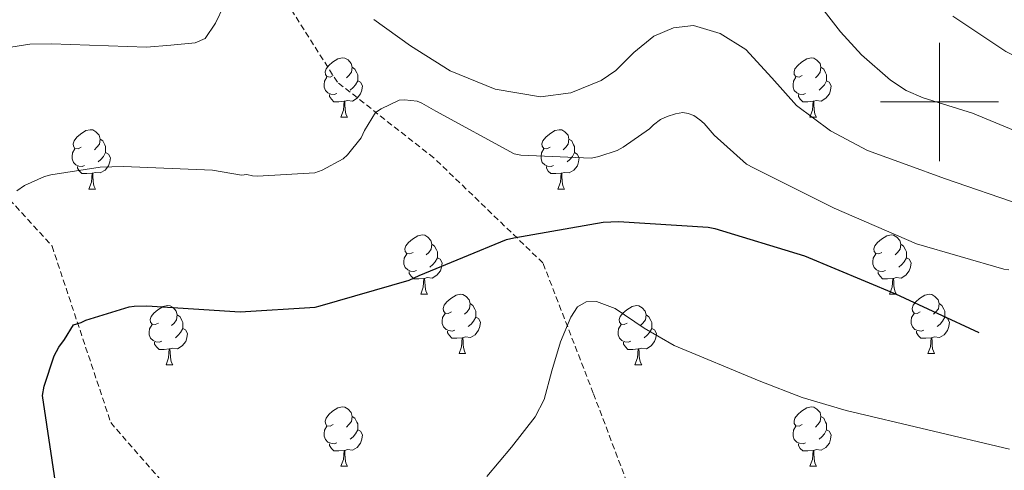
# Model space of a CAD drawing. Units: metres. Extents: x 616282 to 620788, y 4759101 to 4762148.
# Drawn here: x 617344 to 617511, y 4760938 to 4761014 of the extents above; entities that cross this region are included whole.
import ezdxf

# ---------------------------------------------------------------- set-up
doc = ezdxf.new("R2010")
doc.units = ezdxf.units.M
doc.header["$MEASUREMENT"] = 0
doc.linetypes.add('TRAZOSX2', pattern=[1.5, 1, -0.5])
for name, color, linetype, lineweight in [('Level 11', 142, 'TRAZOSX2', 13), ('Level 36', 19, 'Continuous', 40), ('Level 4', 36, 'Continuous', 30), ('Level 5', 36, 'Continuous', 0), ('Level 63', 7, 'Continuous', 0)]:
    doc.layers.add(name, color=color, linetype=linetype, lineweight=lineweight)

msp = doc.modelspace()

# ---------------------------------------------------------------- linework, layer by layer
at = {"layer": 'Level 11', "color": 142, "linetype": 'TRAZOSX2', "lineweight": 13}
for points in [[(617463.43, 4760903.92, 980), (617451.36, 4760924.51, 986.9), (617441.43, 4760950.79, 993.72), (617432.91, 4760972.8, 998.02), (617414.45, 4760990.56, 1003.54), (617398.13, 4761003.34, 1006.51), (617388.19, 4761018.97, 1010), (617386.06, 4761050.22, 1015), (617386.77, 4761072.23, 1016.54), (617381.8, 4761089.28, 1022.11), (617365.48, 4761107.03, 1030), (617352.7, 4761124.07, 1035), (617347.03, 4761137.35, 1037.33), (617352.71, 4761170.73, 1045), (617359.1, 4761215.47, 1055.26)], [(617210.56, 4761048.08, 1020.76), (617246.94, 4761033.17, 1020), (617296.62, 4761017.55, 1015), (617328.57, 4760999.08, 1009.89), (617349.86, 4760975.65, 1002.76), (617359.8, 4760945.82, 999.5), (617378.96, 4760923.8, 995.21), (617422.26, 4760905.34, 987.5), (617463.43, 4760903.92, 980)]]:
    msp.add_polyline3d(points, dxfattribs=at)
at = {"layer": 'Level 36', "color": 92, "linetype": 'Continuous', "lineweight": 0}
for points in [[(617397.43, 4761004.49), (617396.9, 4761004.22), (617396.37, 4761004.28), (617396.11, 4761004.65), (617396.05, 4761005.08), (617396.21, 4761005.6), (617396.69, 4761006.19), (617397.33, 4761006.72), (617398.23, 4761007.3), (617398.97, 4761007.46), (617399.4, 4761007.41), (617399.93, 4761007.1), (617400.46, 4761006.51), (617400.62, 4761005.87), (617400.51, 4761005.02), (617400.08, 4761004.49), (617399.66, 4761004.06)], [(617476.76, 4761004.49), (617476.23, 4761004.22), (617475.7, 4761004.28), (617475.43, 4761004.65), (617475.38, 4761005.07), (617475.54, 4761005.59), (617476.02, 4761006.19), (617476.65, 4761006.72), (617477.55, 4761007.3), (617478.3, 4761007.46), (617478.72, 4761007.41), (617479.25, 4761007.09), (617479.78, 4761006.51), (617479.94, 4761005.87), (617479.83, 4761005.02), (617479.41, 4761004.49), (617478.99, 4761004.06)], [(617400.62, 4761005.87), (617401.09, 4761005.56), (617401.41, 4761004.92), (617401.57, 4761004.6), (617401.57, 4761004.02), (617401.57, 4761003.59), (617401.2, 4761002.9), (617400.78, 4761002.42), (617400.3, 4761002)], [(617479.94, 4761005.87), (617480.42, 4761005.55), (617480.73, 4761004.91), (617480.89, 4761004.59), (617480.89, 4761004.01), (617480.89, 4761003.59), (617480.52, 4761002.9), (617480.1, 4761002.42), (617479.62, 4761002)], [(617398.02, 4761001.41), (617397.59, 4761001.25), (617397.01, 4761001.31), (617396.53, 4761001.52), (617396.11, 4761001.94), (617395.89, 4761002.53), (617395.89, 4761002.95), (617395.95, 4761003.54), (617396.37, 4761004.22)], [(617477.34, 4761001.41), (617476.92, 4761001.25), (617476.33, 4761001.31), (617475.86, 4761001.52), (617475.43, 4761001.94), (617475.22, 4761002.53), (617475.22, 4761002.95), (617475.27, 4761003.53), (617475.7, 4761004.22)], [(617401.57, 4761003.59), (617402.02, 4761003.34), (617402.37, 4761002.72), (617402.26, 4761002), (617402.05, 4761001.36), (617401.46, 4761000.62), (617400.67, 4761000.14), (617399.82, 4761000.24), (617399.39, 4761000.12)], [(617480.89, 4761003.59), (617481.35, 4761003.34), (617481.69, 4761002.72), (617481.58, 4761002), (617481.37, 4761001.36), (617480.79, 4761000.62), (617479.99, 4761000.14), (617479.14, 4761000.24), (617478.71, 4761000.11)], [(617399.28, 4761000.12), (617398.39, 4761000.03), (617397.54, 4761000.03), (617397.12, 4761000.46), (617396.8, 4761000.94), (617396.8, 4761001.25)], [(617478.6, 4761000.11), (617477.71, 4761000.03), (617476.87, 4761000.03), (617476.44, 4761000.46), (617476.12, 4761000.93), (617476.12, 4761001.25)], [(617398.73, 4760997.43), (617399.17, 4760998.59), (617399.28, 4761000.12), (617399.39, 4761000.12), (617399.42, 4760999.53), (617399.46, 4760998.84), (617399.53, 4760998.23), (617399.64, 4760997.83), (617399.86, 4760997.43)], [(617478.06, 4760997.43), (617478.49, 4760998.59), (617478.6, 4761000.11), (617478.71, 4761000.11), (617478.75, 4760999.53), (617478.78, 4760998.84), (617478.85, 4760998.23), (617478.97, 4760997.83), (617479.18, 4760997.43)], [(617398.73, 4760997.43), (617399.86, 4760997.43)], [(617478.06, 4760997.43), (617479.18, 4760997.43)], [(617354.8, 4760992.35), (617354.27, 4760992.08), (617353.74, 4760992.14), (617353.47, 4760992.51), (617353.42, 4760992.94), (617353.58, 4760993.46), (617354.06, 4760994.05), (617354.69, 4760994.58), (617355.59, 4760995.16), (617356.34, 4760995.32), (617356.76, 4760995.27), (617357.29, 4760994.96), (617357.82, 4760994.37), (617357.98, 4760993.73), (617357.87, 4760992.88), (617357.45, 4760992.35), (617357.03, 4760991.92)], [(617434.12, 4760992.35), (617433.59, 4760992.08), (617433.06, 4760992.14), (617432.8, 4760992.51), (617432.74, 4760992.93), (617432.9, 4760993.45), (617433.38, 4760994.05), (617434.02, 4760994.58), (617434.92, 4760995.16), (617435.66, 4760995.32), (617436.09, 4760995.27), (617436.62, 4760994.95), (617437.15, 4760994.37), (617437.31, 4760993.73), (617437.2, 4760992.88), (617436.77, 4760992.35), (617436.35, 4760991.92)], [(617357.98, 4760993.73), (617358.46, 4760993.42), (617358.77, 4760992.78), (617358.93, 4760992.46), (617358.93, 4760991.88), (617358.93, 4760991.45), (617358.56, 4760990.76), (617358.14, 4760990.28), (617357.66, 4760989.86)], [(617437.31, 4760993.73), (617437.78, 4760993.41), (617438.1, 4760992.77), (617438.26, 4760992.45), (617438.26, 4760991.87), (617438.26, 4760991.45), (617437.89, 4760990.76), (617437.47, 4760990.28), (617436.99, 4760989.86)], [(617355.38, 4760989.27), (617354.96, 4760989.11), (617354.37, 4760989.17), (617353.9, 4760989.38), (617353.47, 4760989.8), (617353.26, 4760990.39), (617353.26, 4760990.81), (617353.31, 4760991.4), (617353.74, 4760992.08)], [(617358.93, 4760991.45), (617359.39, 4760991.2), (617359.73, 4760990.58), (617359.62, 4760989.86), (617359.41, 4760989.22), (617358.83, 4760988.48), (617358.03, 4760988), (617357.18, 4760988.1), (617356.75, 4760987.98)], [(617434.71, 4760989.27), (617434.28, 4760989.11), (617433.7, 4760989.17), (617433.22, 4760989.38), (617432.8, 4760989.8), (617432.58, 4760990.39), (617432.58, 4760990.81), (617432.64, 4760991.39), (617433.06, 4760992.08)], [(617438.26, 4760991.45), (617438.71, 4760991.2), (617439.06, 4760990.58), (617438.95, 4760989.86), (617438.74, 4760989.22), (617438.15, 4760988.48), (617437.36, 4760988), (617436.51, 4760988.1), (617436.08, 4760987.97)], [(617356.64, 4760987.98), (617355.75, 4760987.89), (617354.91, 4760987.89), (617354.48, 4760988.32), (617354.16, 4760988.8), (617354.16, 4760989.11)], [(617435.97, 4760987.97), (617435.08, 4760987.89), (617434.23, 4760987.89), (617433.81, 4760988.32), (617433.49, 4760988.79), (617433.49, 4760989.11)], [(617356.1, 4760985.29), (617356.53, 4760986.45), (617356.64, 4760987.98), (617356.75, 4760987.98), (617356.79, 4760987.39), (617356.82, 4760986.7), (617356.89, 4760986.09), (617357.01, 4760985.69), (617357.22, 4760985.29)], [(617435.42, 4760985.29), (617435.86, 4760986.45), (617435.97, 4760987.97), (617436.08, 4760987.97), (617436.11, 4760987.39), (617436.15, 4760986.7), (617436.22, 4760986.09), (617436.33, 4760985.69), (617436.55, 4760985.29)], [(617356.1, 4760985.29), (617357.22, 4760985.29)], [(617435.42, 4760985.29), (617436.55, 4760985.29)], [(617410.93, 4760974.58), (617410.4, 4760974.32), (617409.87, 4760974.37), (617409.61, 4760974.74), (617409.55, 4760975.16), (617409.71, 4760975.68), (617410.19, 4760976.28), (617410.83, 4760976.81), (617411.73, 4760977.4), (617412.47, 4760977.56), (617412.9, 4760977.5), (617413.43, 4760977.18), (617413.96, 4760976.6), (617414.12, 4760975.96), (617414.01, 4760975.11), (617413.58, 4760974.58), (617413.16, 4760974.16)], [(617490.26, 4760974.58), (617489.73, 4760974.32), (617489.2, 4760974.37), (617488.94, 4760974.74), (617488.88, 4760975.16), (617489.04, 4760975.68), (617489.52, 4760976.28), (617490.16, 4760976.81), (617491.06, 4760977.4), (617491.8, 4760977.56), (617492.23, 4760977.5), (617492.76, 4760977.18), (617493.29, 4760976.6), (617493.45, 4760975.96), (617493.34, 4760975.11), (617492.91, 4760974.58), (617492.49, 4760974.16)], [(617414.12, 4760975.96), (617414.59, 4760975.64), (617414.91, 4760975), (617415.07, 4760974.68), (617415.07, 4760974.1), (617415.07, 4760973.68), (617414.7, 4760972.99), (617414.28, 4760972.51), (617413.8, 4760972.09)], [(617493.45, 4760975.96), (617493.92, 4760975.64), (617494.24, 4760975), (617494.4, 4760974.68), (617494.4, 4760974.1), (617494.4, 4760973.68), (617494.03, 4760972.99), (617493.61, 4760972.51), (617493.13, 4760972.09)], [(617411.52, 4760971.5), (617411.09, 4760971.34), (617410.51, 4760971.4), (617410.03, 4760971.61), (617409.61, 4760972.04), (617409.39, 4760972.62), (617409.39, 4760973.04), (617409.45, 4760973.62), (617409.87, 4760974.32)], [(617490.85, 4760971.5), (617490.42, 4760971.34), (617489.84, 4760971.4), (617489.36, 4760971.61), (617488.94, 4760972.04), (617488.72, 4760972.62), (617488.72, 4760973.04), (617488.78, 4760973.62), (617489.2, 4760974.32)], [(617415.07, 4760973.68), (617415.52, 4760973.43), (617415.87, 4760972.82), (617415.76, 4760972.09), (617415.55, 4760971.45), (617414.96, 4760970.71), (617414.17, 4760970.23), (617413.32, 4760970.34), (617412.89, 4760970.2)], [(617494.4, 4760973.68), (617494.85, 4760973.43), (617495.2, 4760972.81), (617495.09, 4760972.09), (617494.88, 4760971.45), (617494.29, 4760970.71), (617493.5, 4760970.23), (617492.65, 4760970.34), (617492.22, 4760970.2)], [(617412.78, 4760970.2), (617411.89, 4760970.12), (617411.04, 4760970.12), (617410.62, 4760970.55), (617410.3, 4760971.02), (617410.3, 4760971.34)], [(617492.11, 4760970.2), (617491.22, 4760970.12), (617490.37, 4760970.12), (617489.95, 4760970.55), (617489.63, 4760971.02), (617489.63, 4760971.34)], [(617412.23, 4760967.52), (617412.67, 4760968.68), (617412.78, 4760970.2), (617412.89, 4760970.2), (617412.92, 4760969.62), (617412.96, 4760968.94), (617413.03, 4760968.32), (617413.14, 4760967.92), (617413.36, 4760967.52)], [(617491.56, 4760967.52), (617492, 4760968.68), (617492.11, 4760970.2), (617492.22, 4760970.2), (617492.25, 4760969.62), (617492.29, 4760968.94), (617492.36, 4760968.32), (617492.47, 4760967.92), (617492.69, 4760967.52)], [(617412.23, 4760967.52), (617413.36, 4760967.52)], [(617417.41, 4760964.54), (617416.88, 4760964.28), (617416.35, 4760964.34), (617416.08, 4760964.7), (617416.03, 4760965.13), (617416.19, 4760965.65), (617416.67, 4760966.24), (617417.3, 4760966.78), (617418.2, 4760967.36), (617418.95, 4760967.52), (617419.37, 4760967.46), (617419.9, 4760967.15), (617420.43, 4760966.56), (617420.59, 4760965.92), (617420.48, 4760965.08), (617420.06, 4760964.54), (617419.64, 4760964.12)], [(617491.56, 4760967.52), (617492.69, 4760967.52)], [(617496.74, 4760964.54), (617496.21, 4760964.28), (617495.68, 4760964.33), (617495.41, 4760964.7), (617495.36, 4760965.13), (617495.52, 4760965.65), (617496, 4760966.24), (617496.63, 4760966.77), (617497.53, 4760967.36), (617498.28, 4760967.52), (617498.7, 4760967.46), (617499.23, 4760967.15), (617499.76, 4760966.56), (617499.92, 4760965.92), (617499.81, 4760965.07), (617499.39, 4760964.54), (617498.97, 4760964.12)], [(617420.59, 4760965.92), (617421.07, 4760965.61), (617421.38, 4760964.97), (617421.54, 4760964.65), (617421.54, 4760964.07), (617421.54, 4760963.64), (617421.17, 4760962.96), (617420.75, 4760962.48), (617420.27, 4760962.06)], [(617499.92, 4760965.92), (617500.4, 4760965.61), (617500.71, 4760964.97), (617500.87, 4760964.65), (617500.87, 4760964.07), (617500.87, 4760963.64), (617500.5, 4760962.95), (617500.08, 4760962.47), (617499.6, 4760962.05)], [(617367.85, 4760962.64), (617367.32, 4760962.38), (617366.79, 4760962.43), (617366.53, 4760962.8), (617366.47, 4760963.23), (617366.63, 4760963.75), (617367.11, 4760964.34), (617367.75, 4760964.87), (617368.65, 4760965.46), (617369.39, 4760965.62), (617369.82, 4760965.56), (617370.35, 4760965.25), (617370.88, 4760964.66), (617371.04, 4760964.02), (617370.93, 4760963.17), (617370.5, 4760962.64), (617370.08, 4760962.22)], [(617417.99, 4760961.46), (617417.57, 4760961.3), (617416.98, 4760961.36), (617416.51, 4760961.58), (617416.08, 4760962), (617415.87, 4760962.58), (617415.87, 4760963), (617415.92, 4760963.59), (617416.35, 4760964.28)], [(617447.18, 4760962.64), (617446.65, 4760962.38), (617446.12, 4760962.43), (617445.86, 4760962.8), (617445.8, 4760963.22), (617445.96, 4760963.74), (617446.44, 4760964.34), (617447.08, 4760964.87), (617447.98, 4760965.46), (617448.72, 4760965.62), (617449.15, 4760965.56), (617449.68, 4760965.24), (617450.21, 4760964.66), (617450.37, 4760964.02), (617450.26, 4760963.17), (617449.83, 4760962.64), (617449.41, 4760962.22)], [(617497.32, 4760961.46), (617496.9, 4760961.3), (617496.31, 4760961.36), (617495.84, 4760961.57), (617495.41, 4760962), (617495.2, 4760962.58), (617495.2, 4760963), (617495.25, 4760963.59), (617495.68, 4760964.28)], [(617368.44, 4760959.56), (617368.01, 4760959.4), (617367.43, 4760959.46), (617366.95, 4760959.67), (617366.53, 4760960.1), (617366.31, 4760960.68), (617366.31, 4760961.1), (617366.37, 4760961.69), (617366.79, 4760962.38)], [(617371.04, 4760964.02), (617371.51, 4760963.71), (617371.83, 4760963.07), (617371.99, 4760962.75), (617371.99, 4760962.17), (617371.99, 4760961.74), (617371.62, 4760961.05), (617371.2, 4760960.57), (617370.72, 4760960.15)], [(617421.54, 4760963.64), (617422, 4760963.4), (617422.34, 4760962.78), (617422.23, 4760962.06), (617422.02, 4760961.42), (617421.44, 4760960.68), (617420.64, 4760960.2), (617419.79, 4760960.3), (617419.36, 4760960.17)], [(617447.77, 4760959.56), (617447.34, 4760959.4), (617446.76, 4760959.46), (617446.28, 4760959.67), (617445.86, 4760960.1), (617445.64, 4760960.68), (617445.64, 4760961.1), (617445.7, 4760961.68), (617446.12, 4760962.38)], [(617450.37, 4760964.02), (617450.84, 4760963.7), (617451.16, 4760963.06), (617451.32, 4760962.74), (617451.32, 4760962.16), (617451.32, 4760961.74), (617450.95, 4760961.05), (617450.53, 4760960.57), (617450.05, 4760960.15)], [(617500.87, 4760963.64), (617501.33, 4760963.39), (617501.67, 4760962.78), (617501.56, 4760962.05), (617501.35, 4760961.41), (617500.77, 4760960.67), (617499.97, 4760960.19), (617499.12, 4760960.3), (617498.69, 4760960.17)], [(617371.99, 4760961.74), (617372.44, 4760961.49), (617372.79, 4760960.88), (617372.68, 4760960.15), (617372.47, 4760959.51), (617371.88, 4760958.77), (617371.09, 4760958.29), (617370.24, 4760958.4), (617369.81, 4760958.27)], [(617419.25, 4760960.17), (617418.36, 4760960.08), (617417.52, 4760960.08), (617417.09, 4760960.52), (617416.77, 4760960.99), (617416.77, 4760961.3)], [(617451.32, 4760961.74), (617451.77, 4760961.49), (617452.12, 4760960.88), (617452.01, 4760960.15), (617451.8, 4760959.51), (617451.21, 4760958.77), (617450.42, 4760958.29), (617449.57, 4760958.4), (617449.14, 4760958.26)], [(617498.58, 4760960.17), (617497.69, 4760960.08), (617496.85, 4760960.08), (617496.42, 4760960.51), (617496.1, 4760960.99), (617496.1, 4760961.3)], [(617369.7, 4760958.27), (617368.81, 4760958.18), (617367.96, 4760958.18), (617367.54, 4760958.61), (617367.22, 4760959.09), (617367.22, 4760959.4)], [(617418.71, 4760957.48), (617419.14, 4760958.64), (617419.25, 4760960.17), (617419.36, 4760960.17), (617419.4, 4760959.58), (617419.43, 4760958.9), (617419.5, 4760958.28), (617419.62, 4760957.88), (617419.83, 4760957.48)], [(617449.03, 4760958.26), (617448.14, 4760958.18), (617447.29, 4760958.18), (617446.87, 4760958.61), (617446.55, 4760959.08), (617446.55, 4760959.4)], [(617498.04, 4760957.48), (617498.47, 4760958.64), (617498.58, 4760960.17), (617498.69, 4760960.17), (617498.73, 4760959.58), (617498.76, 4760958.9), (617498.83, 4760958.28), (617498.95, 4760957.88), (617499.16, 4760957.48)], [(617369.15, 4760955.58), (617369.59, 4760956.74), (617369.7, 4760958.27), (617369.81, 4760958.27), (617369.84, 4760957.68), (617369.88, 4760957), (617369.95, 4760956.38), (617370.06, 4760955.98), (617370.28, 4760955.58)], [(617418.71, 4760957.48), (617419.83, 4760957.48)], [(617448.48, 4760955.58), (617448.92, 4760956.74), (617449.03, 4760958.26), (617449.14, 4760958.26), (617449.17, 4760957.68), (617449.21, 4760957), (617449.28, 4760956.38), (617449.39, 4760955.98), (617449.61, 4760955.58)], [(617498.04, 4760957.48), (617499.16, 4760957.48)], [(617369.15, 4760955.58), (617370.28, 4760955.58)], [(617448.48, 4760955.58), (617449.61, 4760955.58)], [(617397.43, 4760945.5), (617396.9, 4760945.23), (617396.37, 4760945.29), (617396.11, 4760945.66), (617396.05, 4760946.08), (617396.21, 4760946.6), (617396.69, 4760947.2), (617397.33, 4760947.73), (617398.23, 4760948.31), (617398.97, 4760948.47), (617399.4, 4760948.42), (617399.93, 4760948.1), (617400.46, 4760947.52), (617400.62, 4760946.88), (617400.51, 4760946.03), (617400.08, 4760945.5), (617399.66, 4760945.07)], [(617476.76, 4760945.5), (617476.23, 4760945.23), (617475.7, 4760945.29), (617475.43, 4760945.66), (617475.38, 4760946.08), (617475.54, 4760946.6), (617476.02, 4760947.2), (617476.65, 4760947.73), (617477.55, 4760948.31), (617478.3, 4760948.47), (617478.72, 4760948.42), (617479.25, 4760948.1), (617479.78, 4760947.52), (617479.94, 4760946.88), (617479.83, 4760946.03), (617479.41, 4760945.5), (617478.99, 4760945.07)], [(617400.62, 4760946.88), (617401.09, 4760946.56), (617401.41, 4760945.92), (617401.57, 4760945.6), (617401.57, 4760945.02), (617401.57, 4760944.6), (617401.2, 4760943.91), (617400.78, 4760943.43), (617400.3, 4760943.01)], [(617479.94, 4760946.88), (617480.42, 4760946.56), (617480.73, 4760945.92), (617480.89, 4760945.6), (617480.89, 4760945.02), (617480.89, 4760944.6), (617480.52, 4760943.91), (617480.1, 4760943.43), (617479.62, 4760943.01)], [(617398.02, 4760942.42), (617397.59, 4760942.26), (617397.01, 4760942.32), (617396.53, 4760942.53), (617396.11, 4760942.95), (617395.89, 4760943.54), (617395.89, 4760943.96), (617395.95, 4760944.54), (617396.37, 4760945.23)], [(617401.57, 4760944.6), (617402.02, 4760944.35), (617402.37, 4760943.73), (617402.26, 4760943.01), (617402.05, 4760942.37), (617401.46, 4760941.63), (617400.67, 4760941.15), (617399.82, 4760941.25), (617399.39, 4760941.12)], [(617477.34, 4760942.42), (617476.92, 4760942.26), (617476.33, 4760942.32), (617475.86, 4760942.53), (617475.43, 4760942.95), (617475.22, 4760943.54), (617475.22, 4760943.96), (617475.27, 4760944.54), (617475.7, 4760945.23)], [(617480.89, 4760944.6), (617481.35, 4760944.35), (617481.69, 4760943.73), (617481.58, 4760943.01), (617481.37, 4760942.37), (617480.79, 4760941.63), (617479.99, 4760941.15), (617479.14, 4760941.25), (617478.71, 4760941.12)], [(617399.28, 4760941.12), (617398.39, 4760941.04), (617397.54, 4760941.04), (617397.12, 4760941.47), (617396.8, 4760941.94), (617396.8, 4760942.26)], [(617398.73, 4760938.44), (617399.17, 4760939.6), (617399.28, 4760941.12), (617399.39, 4760941.12), (617399.42, 4760940.54), (617399.46, 4760939.85), (617399.53, 4760939.24), (617399.64, 4760938.84), (617399.86, 4760938.44)], [(617478.6, 4760941.12), (617477.71, 4760941.04), (617476.87, 4760941.04), (617476.44, 4760941.47), (617476.12, 4760941.94), (617476.12, 4760942.26)], [(617478.06, 4760938.44), (617478.49, 4760939.6), (617478.6, 4760941.12), (617478.71, 4760941.12), (617478.75, 4760940.54), (617478.78, 4760939.85), (617478.85, 4760939.24), (617478.97, 4760938.84), (617479.18, 4760938.44)], [(617398.73, 4760938.44), (617399.86, 4760938.44)], [(617478.06, 4760938.44), (617479.18, 4760938.44)]]:
    msp.add_lwpolyline(points, dxfattribs=at)
at = {"layer": 'Level 4', "color": 36, "linetype": 'Continuous', "lineweight": 30}
msp.add_polyline3d([(617350.61, 4760934.56, 1000), (617348.24, 4760950.43, 1000), (617348.53, 4760952, 1000), (617350.23, 4760957.12, 1000), (617351.03, 4760958.56, 1000), (617351.99, 4760959.87, 1000), (617353.49, 4760962.35, 1000), (617354.77, 4760962.74, 1000), (617355.6, 4760963.12, 1000), (617362.9, 4760965.36, 1000), (617363.73, 4760965.49, 1000), (617365.91, 4760965.55, 1000), (617381.71, 4760964.53, 1000), (617394.39, 4760965.3, 1000), (617395.22, 4760965.55, 1000), (617410.26, 4760969.9, 1000), (617411.99, 4760970.67, 1000), (617426.77, 4760976.75, 1000), (617427.99, 4760977.07, 1000), (617443.09, 4760979.69, 1000), (617445.71, 4760979.82, 1000), (617460.88, 4760978.86, 1000), (617461.97, 4760978.61, 1000), (617477.14, 4760974, 1000), (617492.56, 4760967.6, 1000), (617506.62, 4760961.04, 1000)], dxfattribs=at)
at = {"layer": 'Level 5', "color": 36, "linetype": 'Continuous', "lineweight": 0}
for points in [[(617378.9, 4761016.24, 1010), (617377.52, 4761013.31, 1010), (617375.78, 4761010.72, 1010), (617374.1, 4761009.97, 1010), (617369.98, 4761009.6, 1010), (617365.85, 4761009.24, 1010), (617349.79, 4761009.81, 1010), (617346.11, 4761009.75, 1010), (617342.91, 4761009.27, 1010), (617340.54, 4761008.53, 1010), (617334.21, 4761005.59, 1010), (617329.41, 4761002.58, 1010), (617323.87, 4760997.78, 1010), (617322.69, 4760996.47, 1010), (617321.6, 4760994.84, 1010), (617321.18, 4760993.2, 1010), (617321.25, 4760991.96, 1010)], [(617655.87, 4761015.54, 1015), (617639.43, 4761004.46, 1015), (617633.24, 4760999.1, 1015), (617617.99, 4760989.88, 1015), (617604.14, 4760985.21, 1015), (617591.53, 4760983.64, 1015), (617577.93, 4760983.2, 1015), (617563.6, 4760984.82, 1015), (617547.68, 4760986.88, 1015), (617534.59, 4760989.27, 1015), (617530.42, 4760990.26, 1015), (617517.12, 4760993.34, 1015), (617505.57, 4760998.1, 1015), (617501.41, 4760999.39, 1015), (617497.23, 4761000.68, 1015), (617494.34, 4761001.93, 1015), (617491.68, 4761003.68, 1015), (617486.8, 4761007.98, 1015), (617483.26, 4761011.84, 1015), (617480.08, 4761015.92, 1015)], [(617607.31, 4760999.74, 1020), (617606.1, 4760999.16, 1020), (617603.43, 4760998.33, 1020), (617587.65, 4760995.88, 1020), (617581.91, 4760995.55, 1020), (617566.39, 4760996.56, 1020), (617551.16, 4760997.58, 1020), (617536.31, 4760999.83, 1020), (617521.61, 4761003.66, 1020), (617520.42, 4761004.04, 1020), (617511.23, 4761008.52, 1020), (617502.23, 4761014.52, 1020)], [(617513.99, 4760982.55, 1010), (617500.83, 4760987.07, 1010), (617494.33, 4760989.43, 1010), (617487.83, 4760991.79, 1010), (617481.55, 4760995.12, 1010), (617475.79, 4760999.41, 1010), (617471.6, 4761004.06, 1010), (617467.22, 4761008.88, 1010), (617462.91, 4761011.57, 1010), (617458.39, 4761012.91, 1010), (617455.01, 4761012.54, 1010), (617451.67, 4761011.12, 1010), (617448.26, 4761008.38, 1010), (617445.23, 4761005.32, 1010), (617442.77, 4761003.63, 1010), (617437.62, 4761001.54, 1010), (617432.47, 4761000.88, 1010), (617424.83, 4761002.17, 1010), (617417.23, 4761005.29, 1010), (617410.49, 4761009.48, 1010), (617404.31, 4761013.93, 1010)], [(617451.59, 4760996.11, 1005), (617450.94, 4760995.44, 1005), (617446.5, 4760992.34, 1005), (617445.48, 4760991.82, 1005), (617442.39, 4760990.76, 1005), (617441.13, 4760990.5, 1005), (617429.14, 4760991.04, 1005), (617428.05, 4760991.23, 1005), (617414.77, 4760998.47, 1005), (617412.43, 4760999.79, 1005), (617411.61, 4761000.13, 1005), (617409.46, 4761000.35, 1005), (617408.59, 4761000.3, 1005), (617405.54, 4760998.86, 1005), (617404.58, 4760998.23, 1005), (617402.71, 4760995.18, 1005), (617402.17, 4760993.93, 1005), (617399.83, 4760991.07, 1005), (617399.11, 4760990.4, 1005), (617395.55, 4760988.49, 1005), (617394.31, 4760988.02, 1005), (617384.63, 4760987.48, 1005), (617383.8, 4760987.54, 1005), (617382.8, 4760987.76, 1005), (617381.92, 4760987.64, 1005), (617377.02, 4760988.47, 1005), (617361.95, 4760989.08, 1005), (617358.01, 4760988.98, 1005), (617349.63, 4760987.7, 1005), (617348.61, 4760987.41, 1005), (617345.21, 4760985.88, 1005), (617343.9, 4760984.98, 1005)], [(617511.73, 4760971.63, 1005), (617510.86, 4760971.76, 1005), (617496.09, 4760976.04, 1005), (617482.15, 4760982.04, 1005), (617468.54, 4760988.85, 1005), (617467.36, 4760989.5, 1005), (617461.87, 4760994.4, 1005), (617460.19, 4760996.34, 1005), (617459.47, 4760996.98, 1005), (617458.41, 4760997.69, 1005), (617457.48, 4760998.07, 1005), (617456.58, 4760998.2, 1005), (617455.33, 4760998, 1005), (617453.9, 4760997.57, 1005), (617452.77, 4760997.05, 1005), (617451.59, 4760996.11, 1005)], [(617423.4, 4760936.69, 995), (617427.6, 4760941.67, 995), (617431.59, 4760946.8, 995), (617433.1, 4760949.72, 995), (617434.39, 4760954.59, 995), (617435.88, 4760959.47, 995), (617437.64, 4760963.64, 995), (617438.76, 4760965.36, 995), (617440.23, 4760966.25, 995), (617441.99, 4760966.28, 995), (617445.15, 4760965.09, 995), (617450.05, 4760961.79, 995), (617455.08, 4760958.83, 995), (617469.49, 4760952.87, 995), (617476.76, 4760950.09, 995), (617484.2, 4760947.89, 995), (617498.03, 4760944.62, 995), (617511.85, 4760941.36, 995)]]:
    msp.add_polyline3d(points, dxfattribs=at)
at = {"layer": 'Level 63', "linetype": 'Continuous', "lineweight": 0}
for points in [[(617500, 4760990), (617500, 4761010)], [(617490, 4761000), (617510, 4761000)]]:
    msp.add_lwpolyline(points, dxfattribs=at)

doc.saveas('drawing.dxf')
